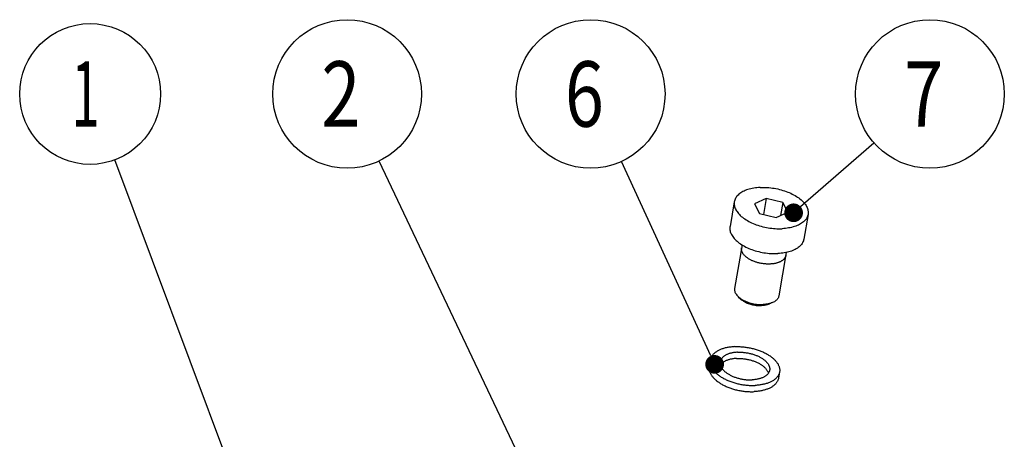
# Model space of a CAD drawing. Extents: x 0 to 420, y 0 to 297.
# Drawn here: x 146 to 199, y 86 to 108 of the extents above; entities that cross this region are included whole.
import ezdxf

# ---------------------------------------------------------------- set-up
doc = ezdxf.new("R2010")
doc.units = 0
doc.header["$LTSCALE"] = 23.1
doc.layers.get('0').update_dxf_attribs({"linetype": 'CONTINUOUS'})
doc.styles.get("Standard").update_dxf_attribs({"font": 'txt', "width": 0.8})

# ---------------------------------------------------------------- blocks, each defined once
blk = doc.blocks.new('BALLOON_BL2', base_point=(163.559, 103.986))
at = {"color": 2, "linetype": 'CONTINUOUS'}
blk.add_circle((163.559, 103.986), 3.976, dxfattribs=at)
at = {"color": 2, "linetype": 'CONTINUOUS', "width": 0.785714}
blk.add_text('2', height=3.5, dxfattribs=at).set_placement((162.184, 102.236))
blk = doc.blocks.new('BALLOON_BL4', base_point=(176.579, 103.986))
at = {"color": 2, "linetype": 'CONTINUOUS'}
blk.add_circle((176.579, 103.986), 3.976, dxfattribs=at)
at = {"color": 2, "linetype": 'CONTINUOUS', "width": 0.785714}
blk.add_text('6', height=3.5, dxfattribs=at).set_placement((175.204, 102.236))
blk = doc.blocks.new('BALLOON_BL8', base_point=(194.719, 103.986))
at = {"color": 2, "linetype": 'CONTINUOUS'}
blk.add_circle((194.719, 103.986), 3.976, dxfattribs=at)
at = {"color": 2, "linetype": 'CONTINUOUS', "width": 0.785714}
blk.add_text('7', height=3.5, dxfattribs=at).set_placement((193.344, 102.236))
blk = doc.blocks.new('BALLOON_BL15', base_point=(149.819, 103.986))
at = {"color": 2, "linetype": 'CONTINUOUS'}
blk.add_circle((149.819, 103.986), 3.766, dxfattribs=at)
at = {"color": 2, "linetype": 'CONTINUOUS', "width": 0.571429}
blk.add_text('1', height=3.5, dxfattribs=at).set_placement((148.819, 102.236))

msp = doc.modelspace()

# ---------------------------------------------------------------- linework, layer by layer
at = {"color": 2, "linetype": 'CONTINUOUS'}
for p, q in [((187.807, 97.958), (191.723, 101.373)), ((162.338, 70.569), (151.14, 100.46)), ((174.374, 81.214), (165.264, 100.395)), ((182.999, 89.974), (178.235, 100.372)), ((184.614, 93.01), (184.608, 93.015)), ((185.785, 92.669), (185.774, 92.668)), ((185.897, 92.684), (185.885, 92.682)), ((185.945, 92.693), (185.939, 92.692)), ((186.001, 92.706), (185.991, 92.703)), ((186.046, 92.719), (186.038, 92.716)), ((186.095, 92.736), (186.087, 92.733)), ((186.137, 92.752), (186.133, 92.751))]:
    msp.add_line(p, q, dxfattribs=at)
at = {"color": 7, "linetype": 'CONTINUOUS'}
for p, q in [((184.26, 98.221), (184.031, 96.888)), ((185.962, 98.392), (185.34, 98.102)), ((185.34, 98.102), (185.61, 97.593)), ((185.962, 98.392), (185.816, 97.542)), ((186.853, 98.172), (185.962, 98.392)), ((186.853, 98.172), (186.734, 97.482)), ((187.123, 97.663), (186.853, 98.172)), ((185.61, 97.593), (186.501, 97.374)), ((186.501, 97.374), (187.123, 97.663)), ((188.203, 97.544), (187.973, 96.211)), ((184.675, 95.911), (184.276, 93.586)), ((187.04, 95.504), (186.641, 93.18)), ((184.473, 93.142), (184.608, 93.015)), ((186.307, 92.826), (186.137, 92.752)), ((182.974, 89.749), (182.917, 89.416)), ((186.68, 89.112), (186.623, 88.779))]:
    msp.add_line(p, q, dxfattribs=at)
for points in [[(185.647, 98.985), (185.558, 98.979), (185.47, 98.971), (185.384, 98.961), (185.3, 98.948), (185.218, 98.933), (185.138, 98.915), (185.061, 98.895), (184.986, 98.873), (184.914, 98.849), (184.846, 98.822), (184.78, 98.793), (184.717, 98.762), (184.659, 98.729), (184.603, 98.694), (184.551, 98.658), (184.504, 98.619), (184.46, 98.579), (184.42, 98.538), (184.384, 98.495), (184.352, 98.45), (184.325, 98.404), (184.302, 98.357), (184.283, 98.309), (184.268, 98.26), (184.26, 98.221)], [(185.647, 98.985), (185.738, 98.988), (185.83, 98.988), (185.922, 98.986), (186.016, 98.981), (186.11, 98.974), (186.204, 98.965), (186.298, 98.953), (186.392, 98.939), (186.486, 98.922), (186.579, 98.903), (186.671, 98.881), (186.762, 98.857), (186.852, 98.831), (186.941, 98.803), (187.028, 98.773), (187.114, 98.741), (187.197, 98.707), (187.278, 98.671), (187.357, 98.633), (187.433, 98.594), (187.507, 98.553), (187.577, 98.51), (187.645, 98.466), (187.709, 98.421), (187.77, 98.374), (187.828, 98.326), (187.881, 98.278), (187.932, 98.228), (187.978, 98.178), (188.02, 98.127), (188.058, 98.075), (188.093, 98.023), (188.123, 97.971), (188.148, 97.918), (188.17, 97.866), (188.187, 97.813), (188.199, 97.761), (188.207, 97.708), (188.211, 97.657), (188.21, 97.605), (188.204, 97.555), (188.203, 97.544)], [(184.26, 98.221), (184.259, 98.21), (184.253, 98.16), (184.252, 98.109), (184.256, 98.057), (184.264, 98.005), (184.276, 97.952), (184.293, 97.9), (184.315, 97.847), (184.34, 97.794), (184.37, 97.742), (184.404, 97.69), (184.443, 97.639), (184.485, 97.588), (184.531, 97.537), (184.581, 97.488), (184.635, 97.439), (184.693, 97.391), (184.754, 97.345), (184.818, 97.299), (184.886, 97.255), (184.956, 97.213), (185.03, 97.172), (185.106, 97.132), (185.185, 97.094), (185.266, 97.058), (185.349, 97.024), (185.435, 96.992), (185.522, 96.962), (185.61, 96.934), (185.7, 96.908), (185.792, 96.884), (185.884, 96.863), (185.977, 96.843), (186.071, 96.827), (186.165, 96.812), (186.259, 96.8), (186.353, 96.791), (186.447, 96.784), (186.541, 96.779), (186.633, 96.777), (186.725, 96.778), (186.816, 96.78)], [(188.203, 97.544), (188.194, 97.505), (188.18, 97.456), (188.161, 97.408), (188.138, 97.361), (188.111, 97.315), (188.079, 97.271), (188.043, 97.227), (188.003, 97.186), (187.959, 97.146), (187.911, 97.107), (187.86, 97.071), (187.804, 97.036), (187.745, 97.003), (187.683, 96.972), (187.617, 96.943), (187.549, 96.917), (187.477, 96.892), (187.402, 96.87), (187.325, 96.85), (187.245, 96.832), (187.163, 96.817), (187.079, 96.804), (186.993, 96.794), (186.905, 96.786), (186.816, 96.78)], [(184.031, 96.888), (184.029, 96.877), (184.024, 96.826), (184.023, 96.775), (184.027, 96.724), (184.035, 96.671), (184.047, 96.619), (184.064, 96.566), (184.086, 96.514), (184.111, 96.461), (184.141, 96.409), (184.175, 96.357), (184.214, 96.305), (184.256, 96.254), (184.302, 96.204), (184.352, 96.154), (184.406, 96.106), (184.464, 96.058), (184.525, 96.011), (184.589, 95.966), (184.657, 95.922), (184.727, 95.879), (184.801, 95.838), (184.877, 95.799), (184.956, 95.761), (185.037, 95.725), (185.12, 95.691), (185.205, 95.659), (185.292, 95.629), (185.381, 95.6), (185.471, 95.575), (185.563, 95.551), (185.655, 95.529), (185.748, 95.51), (185.842, 95.493), (185.936, 95.479), (186.03, 95.467), (186.124, 95.458), (186.218, 95.45), (186.311, 95.446), (186.404, 95.444), (186.496, 95.444), (186.587, 95.447)], [(187.973, 96.211), (187.965, 96.172), (187.951, 96.123), (187.932, 96.075), (187.909, 96.028), (187.882, 95.982), (187.85, 95.937), (187.814, 95.894), (187.774, 95.853), (187.73, 95.812), (187.682, 95.774), (187.631, 95.738), (187.575, 95.703), (187.516, 95.67), (187.454, 95.639), (187.388, 95.61), (187.319, 95.583), (187.248, 95.559), (187.173, 95.537), (187.096, 95.517), (187.016, 95.499), (186.934, 95.484), (186.85, 95.471), (186.764, 95.461), (186.676, 95.453), (186.587, 95.447)], [(186.181, 94.888), (186.141, 94.887), (186.101, 94.886), (186.06, 94.886), (186.02, 94.887), (185.979, 94.889), (185.938, 94.892), (185.896, 94.895), (185.855, 94.899), (185.813, 94.904), (185.772, 94.91), (185.73, 94.916), (185.689, 94.924), (185.648, 94.932), (185.607, 94.941), (185.567, 94.95), (185.526, 94.961), (185.487, 94.972), (185.447, 94.983), (185.408, 94.996), (185.37, 95.009), (185.332, 95.023), (185.294, 95.037), (185.258, 95.052), (185.222, 95.068), (185.187, 95.084), (185.152, 95.101), (185.119, 95.118), (185.086, 95.136), (185.054, 95.154), (185.023, 95.173), (184.993, 95.192), (184.964, 95.212), (184.936, 95.232), (184.91, 95.253), (184.884, 95.274), (184.86, 95.295), (184.836, 95.316), (184.814, 95.338), (184.793, 95.36), (184.774, 95.382), (184.756, 95.405), (184.739, 95.428), (184.723, 95.451), (184.709, 95.473), (184.696, 95.497), (184.684, 95.52), (184.674, 95.543), (184.665, 95.566), (184.658, 95.589), (184.652, 95.612), (184.648, 95.635), (184.645, 95.658), (184.643, 95.681), (184.643, 95.703), (184.644, 95.726), (184.646, 95.739), (184.648, 95.753)], [(187.013, 95.346), (187.01, 95.329), (187.006, 95.313), (187.001, 95.297), (186.995, 95.28), (186.988, 95.265), (186.98, 95.247), (186.971, 95.23), (186.961, 95.213), (186.95, 95.197), (186.938, 95.181), (186.925, 95.165), (186.911, 95.149), (186.896, 95.134), (186.881, 95.119), (186.864, 95.105), (186.847, 95.091), (186.828, 95.077), (186.809, 95.063), (186.789, 95.051), (186.768, 95.038), (186.747, 95.026), (186.725, 95.014), (186.701, 95.003), (186.678, 94.992), (186.653, 94.982), (186.628, 94.972), (186.602, 94.963), (186.575, 94.954), (186.548, 94.946), (186.52, 94.938), (186.492, 94.931), (186.463, 94.924), (186.433, 94.918), (186.403, 94.912), (186.373, 94.907), (186.342, 94.903), (186.311, 94.899), (186.279, 94.895), (186.247, 94.892), (186.214, 94.89), (186.181, 94.888)], [(184.276, 93.586), (184.271, 93.553), (184.271, 93.513), (184.275, 93.473), (184.283, 93.432), (184.296, 93.391), (184.313, 93.35), (184.335, 93.31), (184.361, 93.269), (184.391, 93.229), (184.425, 93.19), (184.463, 93.151), (184.473, 93.142)], [(186.641, 93.18), (186.64, 93.174), (186.63, 93.135), (186.616, 93.098), (186.598, 93.062), (186.575, 93.026), (186.548, 92.993), (186.517, 92.96), (186.482, 92.93), (186.443, 92.901), (186.4, 92.874), (186.354, 92.848), (186.307, 92.826)], [(184.473, 93.142), (184.504, 93.113), (184.55, 93.076), (184.599, 93.041), (184.651, 93.006)], [(184.608, 93.015), (184.635, 92.991), (184.673, 92.961), (184.713, 92.931), (184.757, 92.902), (184.803, 92.875), (184.851, 92.849), (184.901, 92.824), (184.954, 92.801), (185.008, 92.779), (185.064, 92.759), (185.122, 92.741), (185.18, 92.724), (185.239, 92.71), (185.3, 92.697), (185.36, 92.686), (185.421, 92.678), (185.482, 92.671), (185.543, 92.666), (185.603, 92.664), (185.663, 92.663), (185.722, 92.665)], [(184.651, 93.006), (184.706, 92.973), (184.764, 92.942), (184.825, 92.912), (184.888, 92.885), (184.953, 92.858), (185.02, 92.834), (185.089, 92.813), (185.159, 92.793), (185.23, 92.775), (185.302, 92.76), (185.375, 92.747), (185.448, 92.737), (185.521, 92.729), (185.594, 92.723), (185.667, 92.72), (185.738, 92.72), (185.809, 92.722)], [(185.836, 92.675), (185.78, 92.669), (185.722, 92.665)], [(186.075, 92.754), (186.011, 92.742), (185.946, 92.733), (185.878, 92.726), (185.809, 92.722)], [(186.137, 92.753), (186.09, 92.734), (186.044, 92.718), (185.995, 92.704), (185.943, 92.692), (185.89, 92.683), (185.836, 92.675)], [(186.307, 92.826), (186.251, 92.804), (186.195, 92.785), (186.136, 92.769), (186.075, 92.754)], [(184.278, 90.467), (184.225, 90.464), (184.172, 90.46), (184.121, 90.455), (184.069, 90.449), (184.019, 90.443), (183.969, 90.435), (183.92, 90.427), (183.872, 90.417), (183.825, 90.407), (183.778, 90.396), (183.733, 90.384), (183.688, 90.371), (183.645, 90.358), (183.602, 90.343), (183.561, 90.328), (183.521, 90.312), (183.482, 90.295), (183.444, 90.277), (183.407, 90.259), (183.372, 90.24), (183.338, 90.22), (183.305, 90.199), (183.274, 90.178), (183.244, 90.156), (183.215, 90.134), (183.188, 90.11), (183.163, 90.087), (183.138, 90.062), (183.116, 90.037), (183.095, 90.012), (183.075, 89.986), (183.057, 89.959), (183.041, 89.932), (183.026, 89.905), (183.013, 89.877), (183.001, 89.849), (182.991, 89.82), (182.983, 89.791), (182.976, 89.762), (182.974, 89.749)], [(184.436, 90.169), (184.391, 90.167), (184.348, 90.163), (184.305, 90.159), (184.263, 90.154), (184.221, 90.148), (184.181, 90.141), (184.141, 90.133), (184.101, 90.124), (184.063, 90.115), (184.026, 90.104), (183.989, 90.093), (183.954, 90.081), (183.92, 90.068), (183.886, 90.055), (183.854, 90.041), (183.824, 90.026), (183.794, 90.01), (183.766, 89.993), (183.738, 89.976), (183.713, 89.958), (183.688, 89.94), (183.665, 89.921), (183.644, 89.901), (183.623, 89.881), (183.605, 89.86), (183.587, 89.839), (183.572, 89.817), (183.558, 89.795), (183.545, 89.772), (183.534, 89.749), (183.524, 89.725), (183.517, 89.701), (183.51, 89.677), (183.506, 89.658)], [(184.278, 90.467), (184.331, 90.469), (184.385, 90.47), (184.439, 90.47), (184.494, 90.469), (184.549, 90.467), (184.604, 90.465), (184.659, 90.461), (184.715, 90.457), (184.771, 90.451), (184.826, 90.445), (184.882, 90.438), (184.937, 90.43), (184.993, 90.421), (185.048, 90.411), (185.103, 90.4), (185.158, 90.388), (185.213, 90.376), (185.267, 90.362), (185.321, 90.348), (185.375, 90.333), (185.428, 90.317), (185.48, 90.301), (185.532, 90.283), (185.583, 90.265), (185.634, 90.246), (185.683, 90.227), (185.732, 90.206), (185.781, 90.185), (185.828, 90.164), (185.874, 90.141), (185.92, 90.118), (185.965, 90.095), (186.008, 90.07), (186.051, 90.046), (186.092, 90.02), (186.132, 89.994), (186.171, 89.968), (186.209, 89.941), (186.246, 89.914), (186.281, 89.886), (186.315, 89.858), (186.348, 89.83), (186.379, 89.801), (186.409, 89.771), (186.438, 89.742), (186.465, 89.712), (186.491, 89.682), (186.515, 89.652), (186.538, 89.621), (186.559, 89.591), (186.578, 89.56), (186.596, 89.529), (186.613, 89.498), (186.628, 89.467), (186.641, 89.436), (186.652, 89.405), (186.662, 89.374), (186.671, 89.343), (186.677, 89.312), (186.682, 89.281), (186.686, 89.25), (186.687, 89.22), (186.687, 89.189), (186.686, 89.159), (186.682, 89.129), (186.68, 89.112)], [(184.436, 90.169), (184.48, 90.171), (184.525, 90.171), (184.57, 90.171), (184.616, 90.17), (184.662, 90.168), (184.708, 90.165), (184.754, 90.161), (184.8, 90.157), (184.846, 90.151), (184.892, 90.145), (184.939, 90.137), (184.985, 90.129), (185.031, 90.12), (185.076, 90.11), (185.122, 90.1), (185.166, 90.088), (185.211, 90.076), (185.255, 90.063), (185.299, 90.049), (185.342, 90.034), (185.384, 90.019), (185.426, 90.003), (185.467, 89.986), (185.507, 89.969), (185.546, 89.95), (185.584, 89.932), (185.622, 89.912), (185.659, 89.892), (185.694, 89.872), (185.729, 89.851), (185.762, 89.829), (185.794, 89.807), (185.825, 89.785), (185.855, 89.762), (185.884, 89.739), (185.911, 89.715), (185.937, 89.691), (185.962, 89.667), (185.985, 89.642), (186.007, 89.617), (186.027, 89.592), (186.046, 89.567), (186.064, 89.541), (186.08, 89.515), (186.094, 89.49), (186.107, 89.464), (186.118, 89.438), (186.128, 89.412), (186.136, 89.386), (186.143, 89.361), (186.148, 89.335), (186.151, 89.309), (186.153, 89.284), (186.153, 89.259), (186.152, 89.234), (186.148, 89.209), (186.148, 89.204)], [(182.974, 89.749), (182.972, 89.732), (182.968, 89.702), (182.967, 89.672), (182.967, 89.642), (182.968, 89.611), (182.972, 89.58), (182.977, 89.55), (182.983, 89.519), (182.992, 89.488), (183.002, 89.457), (183.013, 89.425), (183.026, 89.394), (183.041, 89.363), (183.058, 89.332), (183.076, 89.301), (183.095, 89.271), (183.116, 89.24), (183.139, 89.209), (183.163, 89.179), (183.189, 89.149), (183.216, 89.119), (183.245, 89.09), (183.275, 89.061), (183.306, 89.032), (183.339, 89.003), (183.373, 88.975), (183.408, 88.947), (183.445, 88.92), (183.483, 88.893), (183.522, 88.867), (183.562, 88.841), (183.603, 88.816), (183.646, 88.791), (183.689, 88.767), (183.734, 88.743), (183.78, 88.72), (183.826, 88.698), (183.873, 88.676), (183.922, 88.655), (183.971, 88.634), (184.02, 88.615), (184.071, 88.596), (184.122, 88.578), (184.174, 88.56), (184.226, 88.544), (184.279, 88.528), (184.333, 88.513), (184.387, 88.499), (184.441, 88.485), (184.496, 88.473), (184.55, 88.461), (184.606, 88.45), (184.661, 88.441), (184.717, 88.432), (184.772, 88.423), (184.828, 88.416), (184.883, 88.41), (184.939, 88.405), (184.995, 88.4), (185.05, 88.396), (185.105, 88.394), (185.16, 88.392), (185.215, 88.391), (185.269, 88.392), (185.323, 88.393), (185.376, 88.395)], [(183.506, 89.658), (183.506, 89.653), (183.502, 89.628), (183.501, 89.603), (183.501, 89.577), (183.503, 89.552), (183.506, 89.526), (183.511, 89.501), (183.518, 89.475), (183.526, 89.449), (183.536, 89.423), (183.547, 89.397), (183.56, 89.372), (183.574, 89.346), (183.59, 89.32), (183.608, 89.295), (183.627, 89.269), (183.647, 89.244), (183.669, 89.219), (183.692, 89.195), (183.717, 89.17), (183.743, 89.146), (183.77, 89.123), (183.799, 89.099), (183.829, 89.076), (183.86, 89.054), (183.892, 89.032), (183.925, 89.01), (183.96, 88.989), (183.995, 88.969), (184.032, 88.949), (184.069, 88.929), (184.108, 88.911), (184.147, 88.893), (184.187, 88.875), (184.228, 88.858), (184.27, 88.842), (184.312, 88.827), (184.355, 88.812), (184.399, 88.799), (184.443, 88.785), (184.488, 88.773), (184.532, 88.762), (184.578, 88.751), (184.623, 88.741), (184.669, 88.732), (184.715, 88.724), (184.761, 88.717), (184.808, 88.71), (184.854, 88.705), (184.9, 88.7), (184.946, 88.696), (184.992, 88.693), (185.038, 88.691), (185.084, 88.69), (185.129, 88.69), (185.174, 88.691), (185.218, 88.692)], [(184.378, 89.836), (184.334, 89.833), (184.291, 89.83), (184.248, 89.826), (184.206, 89.82), (184.164, 89.814), (184.123, 89.807), (184.083, 89.8), (184.044, 89.791), (184.006, 89.781), (183.968, 89.771), (183.932, 89.76), (183.897, 89.748), (183.862, 89.735), (183.829, 89.722), (183.797, 89.707), (183.766, 89.692), (183.737, 89.676), (183.708, 89.66), (183.681, 89.643), (183.655, 89.625), (183.631, 89.607), (183.608, 89.587), (183.586, 89.568), (183.566, 89.548), (183.547, 89.527), (183.53, 89.505), (183.515, 89.485)], [(184.378, 89.836), (184.423, 89.837), (184.468, 89.838), (184.513, 89.838), (184.558, 89.837), (184.604, 89.835), (184.65, 89.832), (184.696, 89.828), (184.743, 89.823), (184.789, 89.818), (184.835, 89.811), (184.881, 89.804), (184.927, 89.796), (184.973, 89.787), (185.019, 89.777), (185.064, 89.766), (185.109, 89.755), (185.154, 89.742), (185.198, 89.729), (185.241, 89.716), (185.284, 89.701), (185.327, 89.686), (185.368, 89.669), (185.409, 89.653), (185.449, 89.635), (185.489, 89.617), (185.527, 89.598), (185.565, 89.579), (185.601, 89.559), (185.637, 89.539), (185.671, 89.518), (185.705, 89.496), (185.737, 89.474), (185.768, 89.452), (185.798, 89.429), (185.827, 89.405), (185.854, 89.382), (185.88, 89.358), (185.904, 89.333), (185.928, 89.309), (185.95, 89.284), (185.97, 89.259), (185.989, 89.233), (186.006, 89.208), (186.022, 89.182), (186.037, 89.156), (186.05, 89.131), (186.061, 89.105), (186.071, 89.079), (186.079, 89.053), (186.081, 89.043)], [(182.917, 89.416), (182.914, 89.399), (182.911, 89.369), (182.909, 89.339), (182.909, 89.308), (182.911, 89.278), (182.914, 89.247), (182.919, 89.216), (182.926, 89.185), (182.934, 89.154), (182.944, 89.123), (182.956, 89.092), (182.969, 89.061), (182.984, 89.03), (183, 88.999), (183.018, 88.968), (183.038, 88.937), (183.059, 88.907), (183.082, 88.876), (183.106, 88.846), (183.132, 88.816), (183.159, 88.786), (183.187, 88.756), (183.217, 88.727), (183.249, 88.698), (183.281, 88.67), (183.316, 88.642), (183.351, 88.614), (183.388, 88.587), (183.425, 88.56), (183.465, 88.533), (183.505, 88.508), (183.546, 88.482), (183.589, 88.457), (183.632, 88.433), (183.677, 88.41), (183.722, 88.387), (183.769, 88.364), (183.816, 88.343), (183.864, 88.321), (183.913, 88.301), (183.963, 88.282), (184.014, 88.263), (184.065, 88.244), (184.117, 88.227), (184.169, 88.21), (184.222, 88.195), (184.276, 88.18), (184.329, 88.165), (184.384, 88.152), (184.438, 88.14), (184.493, 88.128), (184.548, 88.117), (184.604, 88.107), (184.659, 88.098), (184.715, 88.09), (184.771, 88.083), (184.826, 88.077), (184.882, 88.071), (184.937, 88.067), (184.993, 88.063), (185.048, 88.061), (185.103, 88.059), (185.157, 88.058), (185.212, 88.058), (185.265, 88.059), (185.319, 88.061)], [(186.148, 89.204), (186.144, 89.184), (186.137, 89.16), (186.13, 89.136), (186.12, 89.113), (186.109, 89.089), (186.096, 89.067), (186.082, 89.044), (186.066, 89.023), (186.049, 89.001), (186.031, 88.98), (186.01, 88.96), (185.989, 88.94), (185.966, 88.921), (185.941, 88.903), (185.916, 88.885), (185.888, 88.868), (185.86, 88.851), (185.83, 88.836), (185.8, 88.821), (185.767, 88.806), (185.734, 88.793), (185.7, 88.78), (185.665, 88.768), (185.628, 88.757), (185.591, 88.747), (185.553, 88.737), (185.513, 88.728), (185.473, 88.721), (185.433, 88.714), (185.391, 88.708), (185.349, 88.702), (185.306, 88.698), (185.263, 88.695), (185.218, 88.692)], [(186.68, 89.112), (186.677, 89.1), (186.671, 89.07), (186.663, 89.041), (186.653, 89.013), (186.641, 88.984), (186.628, 88.956), (186.613, 88.929), (186.597, 88.902), (186.579, 88.875), (186.559, 88.849), (186.538, 88.824), (186.516, 88.799), (186.491, 88.775), (186.466, 88.751), (186.439, 88.728), (186.41, 88.705), (186.38, 88.683), (186.349, 88.662), (186.316, 88.641), (186.282, 88.621), (186.247, 88.602), (186.21, 88.584), (186.172, 88.566), (186.133, 88.549), (186.093, 88.533), (186.052, 88.518), (186.009, 88.503), (185.966, 88.49), (185.921, 88.477), (185.876, 88.465), (185.829, 88.454), (185.782, 88.444), (185.734, 88.434), (185.685, 88.426), (185.635, 88.419), (185.584, 88.412), (185.533, 88.406), (185.482, 88.401), (185.429, 88.398), (185.376, 88.395)], [(186.623, 88.779), (186.62, 88.766), (186.614, 88.737), (186.605, 88.708), (186.595, 88.679), (186.584, 88.651), (186.571, 88.623), (186.556, 88.596), (186.54, 88.569), (186.522, 88.542), (186.502, 88.516), (186.481, 88.491), (186.458, 88.466), (186.434, 88.441), (186.409, 88.417), (186.381, 88.394), (186.353, 88.372), (186.323, 88.35), (186.292, 88.328), (186.259, 88.308), (186.225, 88.288), (186.19, 88.269), (186.153, 88.25), (186.115, 88.233), (186.076, 88.216), (186.036, 88.2), (185.995, 88.185), (185.952, 88.17), (185.909, 88.156), (185.864, 88.144), (185.818, 88.132), (185.772, 88.121), (185.725, 88.11), (185.677, 88.101), (185.628, 88.093), (185.578, 88.085), (185.527, 88.079), (185.476, 88.073), (185.424, 88.068), (185.372, 88.064), (185.319, 88.061)]]:
    msp.add_lwpolyline(points, dxfattribs=at)
at = {"color": 2, "linetype": 'CONTINUOUS', "const_width": 0.5}
for points in [[(187.18, 97.629, 1), (187.68, 97.629, 1)], [(182.957, 89.519, 1), (183.457, 89.519, 1)]]:
    msp.add_lwpolyline(points, format="xyb", close=True, dxfattribs=at)
at = {"color": 2, "linetype": 'CONTINUOUS'}
for points in [[(185.668, 92.663), (185.474, 92.672), (185.274, 92.702), (185.081, 92.754), (184.901, 92.824), (184.744, 92.911), (184.614, 93.01)], [(185.722, 92.665), (185.715, 92.665), (185.705, 92.664), (185.695, 92.664), (185.688, 92.664), (185.678, 92.664), (185.668, 92.663)], [(185.774, 92.668), (185.768, 92.668), (185.758, 92.667), (185.748, 92.667), (185.742, 92.666), (185.732, 92.666), (185.722, 92.665)], [(185.836, 92.675), (185.83, 92.674), (185.821, 92.673), (185.811, 92.672), (185.805, 92.671), (185.795, 92.67), (185.785, 92.669)], [(185.885, 92.682), (185.879, 92.681), (185.87, 92.679), (185.863, 92.678), (185.854, 92.677), (185.845, 92.676), (185.836, 92.675)], [(185.939, 92.692), (185.933, 92.69), (185.927, 92.689), (185.918, 92.687), (185.912, 92.686), (185.906, 92.685), (185.897, 92.684)], [(185.991, 92.703), (185.985, 92.702), (185.976, 92.7), (185.971, 92.698), (185.962, 92.696), (185.953, 92.695), (185.945, 92.693)], [(186.038, 92.716), (186.032, 92.715), (186.027, 92.713), (186.021, 92.712), (186.016, 92.71), (186.007, 92.708), (186.001, 92.706)], [(186.087, 92.733), (186.082, 92.731), (186.074, 92.728), (186.069, 92.726), (186.061, 92.724), (186.053, 92.721), (186.046, 92.719)], [(186.133, 92.751), (186.128, 92.749), (186.121, 92.746), (186.116, 92.744), (186.108, 92.741), (186.103, 92.739), (186.095, 92.736)]]:
    msp.add_lwpolyline(points, dxfattribs=at)

# ---------------------------------------------------------------- block references
for name, p in [('BALLOON_BL2', (163.559, 103.986)), ('BALLOON_BL4', (176.579, 103.986)), ('BALLOON_BL8', (194.719, 103.986)), ('BALLOON_BL15', (149.819, 103.986))]:
    msp.add_blockref(name, p, dxfattribs=at)

doc.saveas('drawing.dxf')
